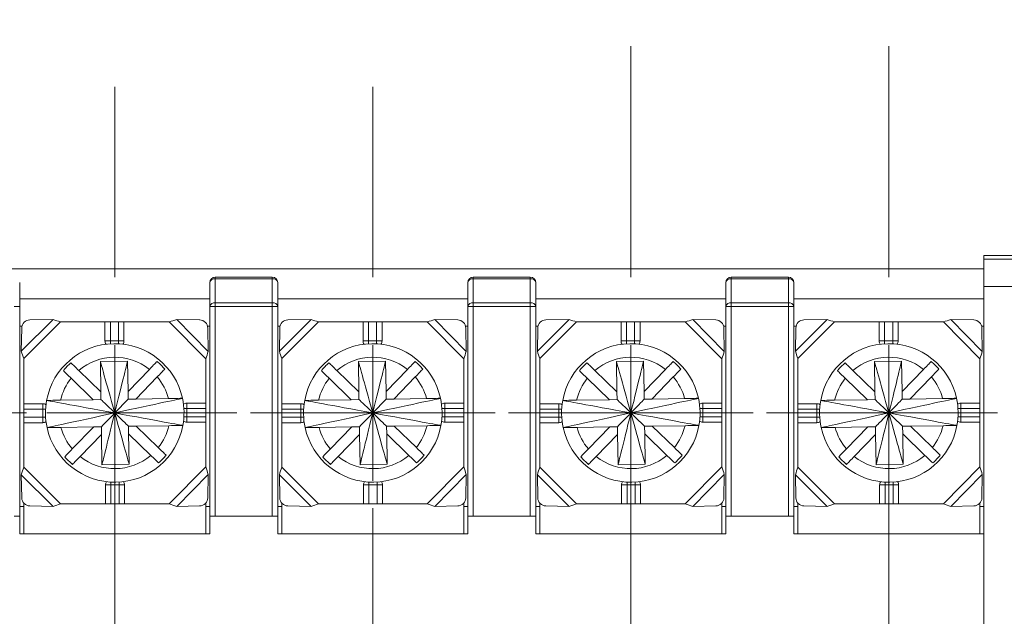
# Model space of a CAD drawing. Units: millimetres. Extents: x 2382 to 4250, y 1263 to 4393.
# Drawn here: x 3199 to 3235, y 4328 to 4350 of the extents above; entities that cross this region are included whole.
import ezdxf

# ---------------------------------------------------------------- set-up
doc = ezdxf.new("R2010")
doc.units = ezdxf.units.MM
doc.styles.get("Standard").update_dxf_attribs({"font": 'arial.ttf'})
doc.dimstyles.new('ISO-25', dxfattribs={"dimtxt": 2.5, "dimasz": 2.5, "dimexe": 1.25, "dimexo": 0.625, "dimtad": 1, "dimtoh": 1, "dimdec": 1, "dimdsep": 46, "dimtxsty": 'Standard', "dimcen": 2.5, "dimclrd": 1, "dimclre": 1, "dimadec": 0, "dimazin": 0, "dimtfac": 1, "dimtdec": 1, "dimtmove": 0, "dimatfit": 3, "dimfxl": 0, "dimarcsym": 0})

# ---------------------------------------------------------------- blocks, each defined once
blk = doc.blocks.new('SW_CENTERMARKSYMBOL_14')
at = {"color": 0, "linetype": 'Continuous', "lineweight": 0}
for p, q in [((0, 5), (0, 13.5)), ((0, 0), (0, 2.5)), ((-5, 0), (-13.5, 0)), ((0, 0), (-2.5, 0)), ((0, 0), (0, -2.5)), ((0, 0), (2.5, 0)), ((5, 0), (13.5, 0)), ((0, -5), (0, -13.5))]:
    blk.add_line(p, q, dxfattribs=at)
blk = doc.blocks.new('SW_CENTERMARKSYMBOL_19')
at = {"color": 0, "linetype": 'Continuous', "lineweight": 0}
for p, q in [((0, 5), (0, 13.5)), ((0, 0), (0, 2.5)), ((-5, 0), (-13.5, 0)), ((0, 0), (-2.5, 0)), ((0, 0), (0, -2.5)), ((0, 0), (2.5, 0)), ((5, 0), (13.5, 0)), ((0, -5), (0, -13.5))]:
    blk.add_line(p, q, dxfattribs=at)
blk = doc.blocks.new('SW_CENTERMARKSYMBOL_20')
at = {"color": 0, "linetype": 'Continuous', "lineweight": 0}
for p, q in [((0, 5), (0, 13.5)), ((0, 0), (0, 2.5)), ((-5, 0), (-13.5, 0)), ((0, 0), (-2.5, 0)), ((0, 0), (0, -2.5)), ((0, 0), (2.5, 0)), ((5, 0), (13.5, 0)), ((0, -5), (0, -13.5))]:
    blk.add_line(p, q, dxfattribs=at)
blk = doc.blocks.new('SW_CENTERMARKSYMBOL_21')
at = {"color": 0, "linetype": 'Continuous', "lineweight": 0}
for p, q in [((0, 5), (0, 8.5)), ((0, 0), (0, 2.5)), ((-5, 0), (-8.5, 0)), ((0, 0), (-2.5, 0)), ((0, 0), (0, -2.5)), ((0, 0), (2.5, 0)), ((5, 0), (8.5, 0)), ((0, -5), (0, -8.5))]:
    blk.add_line(p, q, dxfattribs=at)
blk = doc.blocks.new('SW_CENTERMARKSYMBOL_22')
at = {"color": 0, "linetype": 'Continuous', "lineweight": 0}
for p, q in [((0, 5), (0, 6.25)), ((0, 0), (0, 2.5)), ((-5, 0), (-6.25, 0)), ((0, 0), (-2.5, 0)), ((0, 0), (0, -2.5)), ((0, 0), (2.5, 0)), ((5, 0), (6.25, 0)), ((0, -5), (0, -6.25))]:
    blk.add_line(p, q, dxfattribs=at)
blk = doc.blocks.new('SW_CENTERMARKSYMBOL_27')
at = {"color": 0, "linetype": 'Continuous', "lineweight": 0}
for p, q in [((0, 5), (0, 13.5)), ((0, 0), (0, 2.5)), ((-5, 0), (-13.5, 0)), ((0, 0), (-2.5, 0)), ((0, 0), (0, -2.5)), ((0, 0), (2.5, 0)), ((5, 0), (13.5, 0)), ((0, -5), (0, -13.5))]:
    blk.add_line(p, q, dxfattribs=at)
blk = doc.blocks.new('SW_CENTERMARKSYMBOL_30')
at = {"color": 0, "linetype": 'Continuous', "lineweight": 0}
for p, q in [((0, 5), (0, 13.5)), ((0, 0), (0, 2.5)), ((-5, 0), (-13.5, 0)), ((0, 0), (-2.5, 0)), ((0, 0), (0, -2.5)), ((0, 0), (2.5, 0)), ((5, 0), (13.5, 0)), ((0, -5), (0, -13.5))]:
    blk.add_line(p, q, dxfattribs=at)
blk = doc.blocks.new('SW_CENTERMARKSYMBOL_39')
at = {"color": 0, "linetype": 'Continuous', "lineweight": 0}
for p, q in [((0, 5), (0, 12)), ((0, 0), (0, 2.5)), ((-5, 0), (-12, 0)), ((0, 0), (-2.5, 0)), ((0, 0), (0, -2.5)), ((0, 0), (2.5, 0)), ((5, 0), (12, 0)), ((0, -5), (0, -12))]:
    blk.add_line(p, q, dxfattribs=at)
blk = doc.blocks.new('SW_CENTERMARKSYMBOL_40')
at = {"color": 0, "linetype": 'Continuous', "lineweight": 0}
for p, q in [((0, 5), (0, 12)), ((0, 0), (0, 2.5)), ((-5, 0), (-12, 0)), ((0, 0), (-2.5, 0)), ((0, 0), (0, -2.5)), ((0, 0), (2.5, 0)), ((5, 0), (12, 0)), ((0, -5), (0, -12))]:
    blk.add_line(p, q, dxfattribs=at)
blk = doc.blocks.new('SW_CENTERMARKSYMBOL_43')
at = {"color": 0, "linetype": 'Continuous', "lineweight": 0}
for p, q in [((0, 5), (0, 12)), ((0, 0), (0, 2.5)), ((-5, 0), (-12, 0)), ((0, 0), (-2.5, 0)), ((0, 0), (0, -2.5)), ((0, 0), (2.5, 0)), ((5, 0), (12, 0)), ((0, -5), (0, -12))]:
    blk.add_line(p, q, dxfattribs=at)
blk = doc.blocks.new('*D331')
at = {"color": 1, "lineweight": -2}
for p, q in [((3169.12, 4341.253), (3169.12, 4360.527)), ((3245.62, 4341.253), (3245.62, 4360.527)), ((3172.422, 4359.527), (3242.318, 4359.527))]:
    blk.add_line(p, q, dxfattribs=at)
at = {"color": 1}
for points in [[(3172.422, 4360.077), (3172.422, 4358.977), (3169.12, 4359.527)], [(3242.318, 4360.077), (3242.318, 4358.977), (3245.62, 4359.527)]]:
    blk.add_solid(points, dxfattribs=at)
at = {"layer": 'Defpoints', "color": 0}
for p in [(3245.62, 4359.527), (3169.12, 4340.253), (3245.62, 4340.253)]:
    blk.add_point(p, dxfattribs=at)
at = {"color": 0, "insert": (3207.37, 4362.838), "char_height": 3.5, "attachment_point": 5}
blk.add_mtext('76.5', dxfattribs=at)
blk = doc.blocks.new('*D380')
at = {"color": 1, "lineweight": -2}
for p, q in [((3237.12, 4328.253), (3237.12, 4303.626)), ((3243.12, 4328.253), (3243.12, 4303.626)), ((3233.818, 4304.626), (3230.516, 4304.626)), ((3237.12, 4304.626), (3243.12, 4304.626)), ((3246.422, 4304.626), (3262.135, 4304.626))]:
    blk.add_line(p, q, dxfattribs=at)
at = {"color": 1}
for points in [[(3233.818, 4305.176), (3233.818, 4304.076), (3237.12, 4304.626)], [(3246.422, 4305.176), (3246.422, 4304.076), (3243.12, 4304.626)]]:
    blk.add_solid(points, dxfattribs=at)
at = {"layer": 'Defpoints', "color": 0}
for p in [(3237.12, 4329.253), (3243.12, 4329.253), (3243.12, 4304.626)]:
    blk.add_point(p, dxfattribs=at)
at = {"color": 0, "insert": (3255.93, 4307.937), "char_height": 3.5, "attachment_point": 5}
blk.add_mtext('%%c6.0', dxfattribs=at)

msp = doc.modelspace()

# ---------------------------------------------------------------- linework, layer by layer
at = {"color": 7, "linetype": 'Continuous', "lineweight": 15}
for p, q in [((3244.62, 4341.253), (3234.62, 4341.253)), ((3234.62, 4341.253), (3234.62, 4341.113)), ((3234.62, 4341.113), (3244.48, 4341.113)), ((3234.62, 4340.113), (3234.62, 4341.113)), ((3180.12, 4340.753), (3234.62, 4340.753)), ((3199.12, 4340.253), (3199.12, 4339.37)), ((3206.12, 4339.37), (3206.12, 4340.253)), ((3206.32, 4340.394), (3206.32, 4340.453)), ((3206.32, 4340.453), (3208.42, 4340.453)), ((3206.32, 4340.394), (3206.32, 4339.512)), ((3208.42, 4340.394), (3206.32, 4340.394)), ((3208.42, 4340.453), (3208.42, 4340.394)), ((3208.42, 4339.512), (3208.42, 4340.394)), ((3208.62, 4340.253), (3208.62, 4339.37)), ((3215.62, 4339.37), (3215.62, 4340.253)), ((3215.82, 4340.394), (3215.82, 4340.453)), ((3215.82, 4340.453), (3217.92, 4340.453)), ((3215.82, 4340.394), (3215.82, 4339.512)), ((3217.92, 4340.394), (3215.82, 4340.394)), ((3217.92, 4340.453), (3217.92, 4340.394)), ((3217.92, 4339.512), (3217.92, 4340.394)), ((3218.12, 4340.253), (3218.12, 4339.37)), ((3225.12, 4339.37), (3225.12, 4340.253)), ((3225.32, 4340.394), (3225.32, 4340.453)), ((3225.32, 4340.453), (3227.42, 4340.453)), ((3225.32, 4340.394), (3225.32, 4339.512)), ((3227.42, 4340.394), (3225.32, 4340.394)), ((3227.42, 4340.453), (3227.42, 4340.394)), ((3227.42, 4339.512), (3227.42, 4340.394)), ((3227.62, 4340.253), (3227.62, 4339.37)), ((3244.48, 4340.113), (3234.62, 4340.113)), ((3234.62, 4318.393), (3234.62, 4340.113)), ((3199.12, 4339.653), (3206.12, 4339.653)), ((3206.32, 4339.37), (3206.32, 4339.512)), ((3206.32, 4339.512), (3208.42, 4339.512)), ((3208.42, 4339.512), (3208.42, 4339.37)), ((3208.62, 4339.653), (3215.62, 4339.653)), ((3215.82, 4339.37), (3215.82, 4339.512)), ((3215.82, 4339.512), (3217.92, 4339.512)), ((3217.92, 4339.512), (3217.92, 4339.37)), ((3218.12, 4339.653), (3225.12, 4339.653)), ((3225.32, 4339.37), (3225.32, 4339.512)), ((3225.32, 4339.512), (3227.42, 4339.512)), ((3227.42, 4339.512), (3227.42, 4339.37)), ((3227.62, 4339.653), (3234.62, 4339.653)), ((3199.12, 4339.37), (3198.92, 4339.37)), ((3199.12, 4339.37), (3199.12, 4331.653)), ((3206.32, 4339.37), (3206.12, 4339.37)), ((3206.12, 4331.653), (3206.12, 4339.37)), ((3208.42, 4339.37), (3206.32, 4339.37)), ((3206.32, 4339.37), (3206.32, 4331.653)), ((3208.42, 4331.653), (3208.42, 4339.37)), ((3208.62, 4339.37), (3208.42, 4339.37)), ((3208.62, 4339.37), (3208.62, 4331.653)), ((3215.82, 4339.37), (3215.62, 4339.37)), ((3215.62, 4331.653), (3215.62, 4339.37)), ((3217.92, 4339.37), (3215.82, 4339.37)), ((3215.82, 4339.37), (3215.82, 4331.653)), ((3217.92, 4331.653), (3217.92, 4339.37)), ((3218.12, 4339.37), (3217.92, 4339.37)), ((3218.12, 4339.37), (3218.12, 4331.653)), ((3225.32, 4339.37), (3225.12, 4339.37)), ((3225.12, 4331.653), (3225.12, 4339.37)), ((3225.32, 4339.37), (3225.32, 4331.653)), ((3227.42, 4339.37), (3225.32, 4339.37)), ((3227.62, 4339.37), (3227.42, 4339.37)), ((3227.42, 4331.653), (3227.42, 4339.37)), ((3227.62, 4339.37), (3227.62, 4331.653)), ((3200.347, 4338.893), (3199.18, 4337.726)), ((3200.622, 4338.803), (3199.27, 4337.451)), ((3199.494, 4338.879), (3200.347, 4338.893)), ((3200.622, 4338.803), (3202.26, 4338.803)), ((3202.26, 4338.803), (3202.26, 4338.103)), ((3202.46, 4338.803), (3202.26, 4338.803)), ((3202.46, 4338.103), (3202.46, 4338.803)), ((3202.46, 4338.803), (3202.76, 4338.803)), ((3202.76, 4338.803), (3202.76, 4338.103)), ((3202.96, 4338.803), (3202.76, 4338.803)), ((3202.96, 4338.803), (3202.96, 4338.103)), ((3202.96, 4338.803), (3204.626, 4338.803)), ((3204.626, 4338.803), (3205.97, 4337.443)), ((3204.901, 4338.893), (3206.061, 4337.719)), ((3204.901, 4338.893), (3205.746, 4338.878)), ((3209.847, 4338.893), (3208.68, 4337.726)), ((3210.122, 4338.803), (3208.77, 4337.451)), ((3208.994, 4338.879), (3209.847, 4338.893)), ((3210.122, 4338.803), (3211.76, 4338.803)), ((3211.76, 4338.803), (3211.76, 4338.103)), ((3211.96, 4338.803), (3211.76, 4338.803)), ((3211.96, 4338.103), (3211.96, 4338.803)), ((3211.96, 4338.803), (3212.26, 4338.803)), ((3212.26, 4338.803), (3212.26, 4338.103)), ((3212.46, 4338.803), (3212.26, 4338.803)), ((3212.46, 4338.803), (3212.46, 4338.103)), ((3212.46, 4338.803), (3214.126, 4338.803)), ((3214.126, 4338.803), (3215.47, 4337.443)), ((3214.401, 4338.893), (3215.561, 4337.719)), ((3214.401, 4338.893), (3215.246, 4338.878)), ((3219.347, 4338.893), (3218.18, 4337.726)), ((3219.622, 4338.803), (3218.27, 4337.451)), ((3218.494, 4338.879), (3219.347, 4338.893)), ((3219.622, 4338.803), (3221.26, 4338.803)), ((3221.26, 4338.803), (3221.26, 4338.103)), ((3221.46, 4338.803), (3221.26, 4338.803)), ((3221.46, 4338.103), (3221.46, 4338.803)), ((3221.46, 4338.803), (3221.76, 4338.803)), ((3221.76, 4338.803), (3221.76, 4338.103)), ((3221.96, 4338.803), (3221.76, 4338.803)), ((3221.96, 4338.803), (3221.96, 4338.103)), ((3221.96, 4338.803), (3223.626, 4338.803)), ((3223.626, 4338.803), (3224.97, 4337.443)), ((3223.901, 4338.893), (3225.061, 4337.719)), ((3223.901, 4338.893), (3224.746, 4338.878)), ((3228.847, 4338.893), (3227.68, 4337.726)), ((3229.122, 4338.803), (3227.77, 4337.451)), ((3227.994, 4338.879), (3228.847, 4338.893)), ((3229.122, 4338.803), (3230.76, 4338.803)), ((3230.76, 4338.803), (3230.76, 4338.103)), ((3230.96, 4338.803), (3230.76, 4338.803)), ((3230.96, 4338.103), (3230.96, 4338.803)), ((3230.96, 4338.803), (3231.26, 4338.803)), ((3231.26, 4338.803), (3231.26, 4338.103)), ((3231.46, 4338.803), (3231.26, 4338.803)), ((3231.46, 4338.803), (3231.46, 4338.103)), ((3231.46, 4338.803), (3233.126, 4338.803)), ((3233.126, 4338.803), (3234.47, 4337.443)), ((3233.401, 4338.893), (3234.561, 4337.719)), ((3233.401, 4338.893), (3234.246, 4338.878)), ((3199.12, 4338.653), (3199.205, 4338.653)), ((3199.18, 4337.726), (3199.194, 4338.579)), ((3206.035, 4338.653), (3206.12, 4338.653)), ((3206.046, 4338.578), (3206.061, 4337.719)), ((3208.62, 4338.653), (3208.705, 4338.653)), ((3208.68, 4337.726), (3208.694, 4338.579)), ((3215.535, 4338.653), (3215.62, 4338.653)), ((3215.546, 4338.578), (3215.561, 4337.719)), ((3218.12, 4338.653), (3218.205, 4338.653)), ((3218.18, 4337.726), (3218.194, 4338.579)), ((3225.035, 4338.653), (3225.12, 4338.653)), ((3225.046, 4338.578), (3225.061, 4337.719)), ((3227.62, 4338.653), (3227.705, 4338.653)), ((3227.68, 4337.726), (3227.694, 4338.579)), ((3234.535, 4338.653), (3234.62, 4338.653)), ((3234.546, 4338.578), (3234.561, 4337.719)), ((3202.26, 4338.103), (3202.46, 4338.103)), ((3202.76, 4338.103), (3202.46, 4338.103)), ((3202.96, 4338.103), (3202.76, 4338.103)), ((3211.76, 4338.103), (3211.96, 4338.103)), ((3212.26, 4338.103), (3211.96, 4338.103)), ((3212.46, 4338.103), (3212.26, 4338.103)), ((3221.26, 4338.103), (3221.46, 4338.103)), ((3221.76, 4338.103), (3221.46, 4338.103)), ((3221.96, 4338.103), (3221.76, 4338.103)), ((3230.76, 4338.103), (3230.96, 4338.103)), ((3231.26, 4338.103), (3230.96, 4338.103)), ((3231.46, 4338.103), (3231.26, 4338.103)), ((3199.27, 4335.793), (3199.27, 4337.451)), ((3203.09, 4337.361), (3202.09, 4337.345)), ((3202.09, 4337.345), (3202.108, 4336.228)), ((3203.108, 4336.244), (3203.09, 4337.361)), ((3205.97, 4337.443), (3205.97, 4335.813)), ((3208.77, 4335.793), (3208.77, 4337.451)), ((3212.59, 4337.361), (3211.59, 4337.345)), ((3211.59, 4337.345), (3211.608, 4336.228)), ((3212.608, 4336.244), (3212.59, 4337.361)), ((3215.47, 4337.443), (3215.47, 4335.813)), ((3218.27, 4335.793), (3218.27, 4337.451)), ((3222.09, 4337.361), (3221.09, 4337.345)), ((3221.09, 4337.345), (3221.108, 4336.228)), ((3222.108, 4336.244), (3222.09, 4337.361)), ((3224.97, 4337.443), (3224.97, 4335.813)), ((3227.77, 4335.793), (3227.77, 4337.451)), ((3231.59, 4337.361), (3230.59, 4337.345)), ((3230.59, 4337.345), (3230.608, 4336.228)), ((3231.608, 4336.244), (3231.59, 4337.361)), ((3234.47, 4337.443), (3234.47, 4335.813)), ((3202.108, 4336.228), (3201.294, 4337.016)), ((3203.896, 4337.057), (3203.108, 4336.244)), ((3211.608, 4336.228), (3210.794, 4337.016)), ((3213.396, 4337.057), (3212.608, 4336.244)), ((3221.108, 4336.228), (3220.294, 4337.016)), ((3222.896, 4337.057), (3222.108, 4336.244)), ((3230.608, 4336.228), (3229.794, 4337.016)), ((3232.396, 4337.057), (3231.608, 4336.244)), ((3201.016, 4336.729), (3201.829, 4335.941)), ((3203.395, 4335.965), (3204.184, 4336.779)), ((3210.516, 4336.729), (3211.329, 4335.941)), ((3212.895, 4335.965), (3213.684, 4336.779)), ((3220.016, 4336.729), (3220.829, 4335.941)), ((3222.395, 4335.965), (3223.184, 4336.779)), ((3229.516, 4336.729), (3230.329, 4335.941)), ((3231.895, 4335.965), (3232.684, 4336.779)), ((3202.112, 4335.945), (3202.108, 4336.228)), ((3203.108, 4336.244), (3203.112, 4335.961)), ((3211.612, 4335.945), (3211.608, 4336.228)), ((3212.608, 4336.244), (3212.612, 4335.961)), ((3221.112, 4335.945), (3221.108, 4336.228)), ((3222.108, 4336.244), (3222.112, 4335.961)), ((3230.612, 4335.945), (3230.608, 4336.228)), ((3231.608, 4336.244), (3231.612, 4335.961)), ((3201.829, 4335.941), (3200.624, 4335.922)), ((3201.829, 4335.941), (3202.112, 4335.945)), ((3203.112, 4335.961), (3203.395, 4335.965)), ((3203.395, 4335.965), (3204.6, 4335.984)), ((3211.329, 4335.941), (3210.124, 4335.922)), ((3211.329, 4335.941), (3211.612, 4335.945)), ((3212.612, 4335.961), (3212.895, 4335.965)), ((3212.895, 4335.965), (3214.1, 4335.984)), ((3220.829, 4335.941), (3219.624, 4335.922)), ((3220.829, 4335.941), (3221.112, 4335.945)), ((3222.112, 4335.961), (3222.395, 4335.965)), ((3222.395, 4335.965), (3223.6, 4335.984)), ((3230.329, 4335.941), (3229.124, 4335.922)), ((3230.329, 4335.941), (3230.612, 4335.945)), ((3231.612, 4335.961), (3231.895, 4335.965)), ((3231.895, 4335.965), (3233.1, 4335.984)), ((3199.27, 4335.793), (3199.97, 4335.793)), ((3199.27, 4335.793), (3199.27, 4335.593)), ((3199.27, 4335.593), (3199.97, 4335.593)), ((3199.27, 4335.293), (3199.27, 4335.593)), ((3199.97, 4335.793), (3199.97, 4335.593)), ((3199.97, 4335.593), (3199.97, 4335.293)), ((3205.97, 4335.813), (3205.27, 4335.813)), ((3205.27, 4335.813), (3205.27, 4335.613)), ((3205.27, 4335.313), (3205.27, 4335.613)), ((3205.27, 4335.613), (3205.97, 4335.613)), ((3205.97, 4335.613), (3205.97, 4335.813)), ((3205.97, 4335.613), (3205.97, 4335.313)), ((3208.77, 4335.793), (3209.47, 4335.793)), ((3208.77, 4335.793), (3208.77, 4335.593)), ((3208.77, 4335.593), (3209.47, 4335.593)), ((3208.77, 4335.293), (3208.77, 4335.593)), ((3209.47, 4335.793), (3209.47, 4335.593)), ((3209.47, 4335.593), (3209.47, 4335.293)), ((3215.47, 4335.813), (3214.77, 4335.813)), ((3214.77, 4335.813), (3214.77, 4335.613)), ((3214.77, 4335.613), (3215.47, 4335.613)), ((3214.77, 4335.313), (3214.77, 4335.613)), ((3215.47, 4335.613), (3215.47, 4335.813)), ((3215.47, 4335.613), (3215.47, 4335.313)), ((3218.27, 4335.793), (3218.97, 4335.793)), ((3218.27, 4335.793), (3218.27, 4335.593)), ((3218.27, 4335.593), (3218.97, 4335.593)), ((3218.27, 4335.293), (3218.27, 4335.593)), ((3218.97, 4335.793), (3218.97, 4335.593)), ((3218.97, 4335.593), (3218.97, 4335.293)), ((3224.97, 4335.813), (3224.27, 4335.813)), ((3224.27, 4335.813), (3224.27, 4335.613)), ((3224.27, 4335.613), (3224.97, 4335.613)), ((3224.27, 4335.313), (3224.27, 4335.613)), ((3224.97, 4335.613), (3224.97, 4335.813)), ((3224.97, 4335.613), (3224.97, 4335.313)), ((3227.77, 4335.793), (3228.47, 4335.793)), ((3227.77, 4335.793), (3227.77, 4335.593)), ((3227.77, 4335.593), (3228.47, 4335.593)), ((3227.77, 4335.293), (3227.77, 4335.593)), ((3228.47, 4335.793), (3228.47, 4335.593)), ((3228.47, 4335.593), (3228.47, 4335.293)), ((3234.47, 4335.813), (3233.77, 4335.813)), ((3233.77, 4335.813), (3233.77, 4335.613)), ((3233.77, 4335.613), (3234.47, 4335.613)), ((3233.77, 4335.313), (3233.77, 4335.613)), ((3234.47, 4335.613), (3234.47, 4335.813)), ((3234.47, 4335.613), (3234.47, 4335.313)), ((3199.97, 4335.293), (3199.27, 4335.293)), ((3199.27, 4335.293), (3199.27, 4335.093)), ((3199.97, 4335.093), (3199.97, 4335.293)), ((3205.27, 4335.113), (3205.27, 4335.313)), ((3205.97, 4335.313), (3205.27, 4335.313)), ((3205.97, 4335.113), (3205.97, 4335.313)), ((3209.47, 4335.293), (3208.77, 4335.293)), ((3208.77, 4335.293), (3208.77, 4335.093)), ((3209.47, 4335.093), (3209.47, 4335.293)), ((3214.77, 4335.113), (3214.77, 4335.313)), ((3215.47, 4335.313), (3214.77, 4335.313)), ((3215.47, 4335.113), (3215.47, 4335.313)), ((3218.97, 4335.293), (3218.27, 4335.293)), ((3218.27, 4335.293), (3218.27, 4335.093)), ((3218.97, 4335.093), (3218.97, 4335.293)), ((3224.27, 4335.113), (3224.27, 4335.313)), ((3224.97, 4335.313), (3224.27, 4335.313)), ((3224.97, 4335.113), (3224.97, 4335.313)), ((3228.47, 4335.293), (3227.77, 4335.293)), ((3227.77, 4335.293), (3227.77, 4335.093)), ((3228.47, 4335.093), (3228.47, 4335.293)), ((3233.77, 4335.113), (3233.77, 4335.313)), ((3234.47, 4335.313), (3233.77, 4335.313)), ((3234.47, 4335.113), (3234.47, 4335.313)), ((3199.27, 4335.093), (3199.97, 4335.093)), ((3199.27, 4333.455), (3199.27, 4335.093)), ((3201.845, 4334.941), (3200.64, 4334.922)), ((3201.845, 4334.941), (3201.057, 4334.127)), ((3202.128, 4334.945), (3201.845, 4334.941)), ((3202.132, 4334.662), (3202.128, 4334.945)), ((3203.411, 4334.965), (3203.128, 4334.961)), ((3203.128, 4334.961), (3203.132, 4334.678)), ((3203.411, 4334.965), (3204.616, 4334.984)), ((3204.224, 4334.177), (3203.411, 4334.965)), ((3205.97, 4335.113), (3205.27, 4335.113)), ((3205.97, 4335.113), (3205.97, 4333.463)), ((3208.77, 4333.455), (3208.77, 4335.093)), ((3208.77, 4335.093), (3209.47, 4335.093)), ((3211.345, 4334.941), (3210.14, 4334.922)), ((3211.345, 4334.941), (3210.557, 4334.127)), ((3211.628, 4334.945), (3211.345, 4334.941)), ((3211.632, 4334.662), (3211.628, 4334.945)), ((3212.911, 4334.965), (3212.628, 4334.961)), ((3212.628, 4334.961), (3212.632, 4334.678)), ((3212.911, 4334.965), (3214.116, 4334.984)), ((3213.724, 4334.177), (3212.911, 4334.965)), ((3215.47, 4335.113), (3214.77, 4335.113)), ((3215.47, 4335.113), (3215.47, 4333.463)), ((3218.27, 4333.455), (3218.27, 4335.093)), ((3218.27, 4335.093), (3218.97, 4335.093)), ((3220.845, 4334.941), (3219.64, 4334.922)), ((3220.845, 4334.941), (3220.057, 4334.127)), ((3221.128, 4334.945), (3220.845, 4334.941)), ((3221.132, 4334.662), (3221.128, 4334.945)), ((3222.411, 4334.965), (3222.128, 4334.961)), ((3222.128, 4334.961), (3222.132, 4334.678)), ((3222.411, 4334.965), (3223.616, 4334.984)), ((3223.224, 4334.177), (3222.411, 4334.965)), ((3224.97, 4335.113), (3224.27, 4335.113)), ((3224.97, 4335.113), (3224.97, 4333.463)), ((3227.77, 4335.093), (3228.47, 4335.093)), ((3227.77, 4333.455), (3227.77, 4335.093)), ((3230.345, 4334.941), (3229.14, 4334.922)), ((3230.345, 4334.941), (3229.557, 4334.127)), ((3230.628, 4334.945), (3230.345, 4334.941)), ((3230.632, 4334.662), (3230.628, 4334.945)), ((3231.911, 4334.965), (3231.628, 4334.961)), ((3231.628, 4334.961), (3231.632, 4334.678)), ((3231.911, 4334.965), (3233.116, 4334.984)), ((3232.724, 4334.177), (3231.911, 4334.965)), ((3234.47, 4335.113), (3233.77, 4335.113)), ((3234.47, 4335.113), (3234.47, 4333.463)), ((3201.344, 4333.849), (3202.132, 4334.662)), ((3202.132, 4334.662), (3202.15, 4333.545)), ((3203.15, 4333.561), (3203.132, 4334.678)), ((3203.132, 4334.678), (3203.946, 4333.889)), ((3210.844, 4333.849), (3211.632, 4334.662)), ((3211.632, 4334.662), (3211.65, 4333.545)), ((3212.65, 4333.561), (3212.632, 4334.678)), ((3212.632, 4334.678), (3213.446, 4333.889)), ((3220.344, 4333.849), (3221.132, 4334.662)), ((3221.132, 4334.662), (3221.15, 4333.545)), ((3222.15, 4333.561), (3222.132, 4334.678)), ((3222.132, 4334.678), (3222.946, 4333.889)), ((3229.844, 4333.849), (3230.632, 4334.662)), ((3230.632, 4334.662), (3230.65, 4333.545)), ((3231.65, 4333.561), (3231.632, 4334.678)), ((3231.632, 4334.678), (3232.446, 4333.889)), ((3200.622, 4332.103), (3199.27, 4333.455)), ((3202.15, 4333.545), (3203.15, 4333.561)), ((3204.626, 4332.103), (3205.97, 4333.463)), ((3210.122, 4332.103), (3208.77, 4333.455)), ((3211.65, 4333.545), (3212.65, 4333.561)), ((3214.126, 4332.103), (3215.47, 4333.463)), ((3219.622, 4332.103), (3218.27, 4333.455)), ((3221.15, 4333.545), (3222.15, 4333.561)), ((3223.626, 4332.103), (3224.97, 4333.463)), ((3229.122, 4332.103), (3227.77, 4333.455)), ((3230.65, 4333.545), (3231.65, 4333.561)), ((3233.126, 4332.103), (3234.47, 4333.463)), ((3200.347, 4332.012), (3199.18, 4333.18)), ((3199.194, 4332.327), (3199.18, 4333.18)), ((3204.901, 4332.013), (3206.061, 4333.187)), ((3206.061, 4333.187), (3206.046, 4332.328)), ((3209.847, 4332.012), (3208.68, 4333.18)), ((3208.694, 4332.327), (3208.68, 4333.18)), ((3214.401, 4332.013), (3215.561, 4333.187)), ((3215.561, 4333.187), (3215.546, 4332.328)), ((3219.347, 4332.012), (3218.18, 4333.18)), ((3218.194, 4332.327), (3218.18, 4333.18)), ((3223.901, 4332.013), (3225.061, 4333.187)), ((3225.061, 4333.187), (3225.046, 4332.328)), ((3228.847, 4332.012), (3227.68, 4333.18)), ((3227.694, 4332.327), (3227.68, 4333.18)), ((3233.401, 4332.013), (3234.561, 4333.187)), ((3234.561, 4333.187), (3234.546, 4332.328)), ((3202.28, 4332.103), (3202.28, 4332.803)), ((3202.28, 4332.803), (3202.48, 4332.803)), ((3202.48, 4332.103), (3202.48, 4332.803)), ((3202.48, 4332.803), (3202.78, 4332.803)), ((3202.78, 4332.803), (3202.78, 4332.103)), ((3202.98, 4332.803), (3202.78, 4332.803)), ((3202.98, 4332.103), (3202.98, 4332.803)), ((3211.78, 4332.103), (3211.78, 4332.803)), ((3211.78, 4332.803), (3211.98, 4332.803)), ((3211.98, 4332.103), (3211.98, 4332.803)), ((3211.98, 4332.803), (3212.28, 4332.803)), ((3212.48, 4332.803), (3212.28, 4332.803)), ((3212.28, 4332.803), (3212.28, 4332.103)), ((3212.48, 4332.103), (3212.48, 4332.803)), ((3221.28, 4332.103), (3221.28, 4332.803)), ((3221.28, 4332.803), (3221.48, 4332.803)), ((3221.48, 4332.103), (3221.48, 4332.803)), ((3221.48, 4332.803), (3221.78, 4332.803)), ((3221.78, 4332.803), (3221.78, 4332.103)), ((3221.98, 4332.803), (3221.78, 4332.803)), ((3221.98, 4332.103), (3221.98, 4332.803)), ((3230.78, 4332.103), (3230.78, 4332.803)), ((3230.78, 4332.803), (3230.98, 4332.803)), ((3230.98, 4332.103), (3230.98, 4332.803)), ((3230.98, 4332.803), (3231.28, 4332.803)), ((3231.48, 4332.803), (3231.28, 4332.803)), ((3231.28, 4332.803), (3231.28, 4332.103)), ((3231.48, 4332.103), (3231.48, 4332.803)), ((3199.12, 4332.003), (3199.27, 4332.003)), ((3199.27, 4332.133), (3199.27, 4331.003)), ((3200.347, 4332.012), (3199.494, 4332.027)), ((3202.28, 4332.103), (3200.622, 4332.103)), ((3202.28, 4332.103), (3202.48, 4332.103)), ((3202.78, 4332.103), (3202.48, 4332.103)), ((3202.78, 4332.103), (3202.98, 4332.103)), ((3204.626, 4332.103), (3202.98, 4332.103)), ((3205.746, 4332.028), (3204.901, 4332.013)), ((3205.97, 4331.003), (3205.97, 4332.132)), ((3205.97, 4332.003), (3206.12, 4332.003)), ((3208.62, 4332.003), (3208.77, 4332.003)), ((3208.77, 4332.133), (3208.77, 4331.003)), ((3209.847, 4332.012), (3208.994, 4332.027)), ((3211.78, 4332.103), (3210.122, 4332.103)), ((3211.78, 4332.103), (3211.98, 4332.103)), ((3212.28, 4332.103), (3211.98, 4332.103)), ((3212.28, 4332.103), (3212.48, 4332.103)), ((3214.126, 4332.103), (3212.48, 4332.103)), ((3215.246, 4332.028), (3214.401, 4332.013)), ((3215.47, 4331.003), (3215.47, 4332.132)), ((3215.47, 4332.003), (3215.62, 4332.003)), ((3218.12, 4332.003), (3218.27, 4332.003)), ((3218.27, 4332.133), (3218.27, 4331.003)), ((3219.347, 4332.012), (3218.494, 4332.027)), ((3221.28, 4332.103), (3219.622, 4332.103)), ((3221.28, 4332.103), (3221.48, 4332.103)), ((3221.78, 4332.103), (3221.48, 4332.103)), ((3221.78, 4332.103), (3221.98, 4332.103)), ((3223.626, 4332.103), (3221.98, 4332.103)), ((3224.746, 4332.028), (3223.901, 4332.013)), ((3224.97, 4331.003), (3224.97, 4332.132)), ((3224.97, 4332.003), (3225.12, 4332.003)), ((3227.62, 4332.003), (3227.77, 4332.003)), ((3227.77, 4332.133), (3227.77, 4331.003)), ((3228.847, 4332.012), (3227.994, 4332.027)), ((3230.78, 4332.103), (3229.122, 4332.103)), ((3230.78, 4332.103), (3230.98, 4332.103)), ((3231.28, 4332.103), (3230.98, 4332.103)), ((3231.28, 4332.103), (3231.48, 4332.103)), ((3233.126, 4332.103), (3231.48, 4332.103)), ((3234.246, 4332.028), (3233.401, 4332.013)), ((3234.47, 4331.003), (3234.47, 4332.132)), ((3234.47, 4332.003), (3234.62, 4332.003)), ((3199.12, 4331.653), (3198.92, 4331.653)), ((3199.12, 4331.653), (3199.12, 4331.003)), ((3206.32, 4331.653), (3206.12, 4331.653)), ((3206.12, 4331.003), (3206.12, 4331.653)), ((3206.32, 4331.653), (3208.42, 4331.653)), ((3208.62, 4331.653), (3208.42, 4331.653)), ((3208.62, 4331.653), (3208.62, 4331.003)), ((3215.82, 4331.653), (3215.62, 4331.653)), ((3215.62, 4331.003), (3215.62, 4331.653)), ((3215.82, 4331.653), (3217.92, 4331.653)), ((3218.12, 4331.653), (3217.92, 4331.653)), ((3218.12, 4331.653), (3218.12, 4331.003)), ((3225.32, 4331.653), (3225.12, 4331.653)), ((3225.12, 4331.003), (3225.12, 4331.653)), ((3225.32, 4331.653), (3227.42, 4331.653)), ((3227.62, 4331.653), (3227.42, 4331.653)), ((3227.62, 4331.653), (3227.62, 4331.003)), ((3206.12, 4331.003), (3199.12, 4331.003)), ((3215.62, 4331.003), (3208.62, 4331.003)), ((3225.12, 4331.003), (3218.12, 4331.003)), ((3234.62, 4331.003), (3227.62, 4331.003))]:
    msp.add_line(p, q, dxfattribs=at)
at = {"color": 8, "linetype": 'Continuous', "lineweight": 15}
for p, q in [((3202.46, 4337.998), (3202.46, 4338.103)), ((3202.76, 4337.999), (3202.76, 4338.103)), ((3211.96, 4337.998), (3211.96, 4338.103)), ((3212.26, 4337.999), (3212.26, 4338.103)), ((3221.46, 4337.998), (3221.46, 4338.103)), ((3221.76, 4337.999), (3221.76, 4338.103)), ((3230.96, 4337.998), (3230.96, 4338.103)), ((3231.26, 4337.999), (3231.26, 4338.103)), ((3200.074, 4335.593), (3199.97, 4335.593)), ((3205.165, 4335.613), (3205.27, 4335.613)), ((3209.574, 4335.593), (3209.47, 4335.593)), ((3214.665, 4335.613), (3214.77, 4335.613)), ((3219.074, 4335.593), (3218.97, 4335.593)), ((3224.165, 4335.613), (3224.27, 4335.613)), ((3228.574, 4335.593), (3228.47, 4335.593)), ((3233.665, 4335.613), (3233.77, 4335.613)), ((3200.075, 4335.293), (3199.97, 4335.293)), ((3205.166, 4335.313), (3205.27, 4335.313)), ((3209.575, 4335.293), (3209.47, 4335.293)), ((3214.666, 4335.313), (3214.77, 4335.313)), ((3219.075, 4335.293), (3218.97, 4335.293)), ((3224.166, 4335.313), (3224.27, 4335.313)), ((3228.575, 4335.293), (3228.47, 4335.293)), ((3233.666, 4335.313), (3233.77, 4335.313)), ((3202.48, 4332.907), (3202.48, 4332.803)), ((3202.78, 4332.908), (3202.78, 4332.803)), ((3211.98, 4332.907), (3211.98, 4332.803)), ((3212.28, 4332.908), (3212.28, 4332.803)), ((3221.48, 4332.907), (3221.48, 4332.803)), ((3221.78, 4332.908), (3221.78, 4332.803)), ((3230.98, 4332.907), (3230.98, 4332.803)), ((3231.28, 4332.908), (3231.28, 4332.803))]:
    msp.add_line(p, q, dxfattribs=at)
at = {"color": 7, "linetype": 'Continuous', "lineweight": 15}
for centre, radius, start, end in [((3206.32, 4340.253), 0.2, 90, 180), ((3206.295, 4340.218), 0.179, 81.9494, 168.5787), ((3208.42, 4340.253), 0.2, 0, 90), ((3208.445, 4340.218), 0.179, 11.4213, 98.0506), ((3215.82, 4340.253), 0.2, 90, 180), ((3215.795, 4340.218), 0.179, 81.9493, 168.5789), ((3217.92, 4340.253), 0.2, 0, 90), ((3217.945, 4340.218), 0.179, 11.422, 98.0499), ((3225.32, 4340.253), 0.2, 90, 180), ((3225.295, 4340.218), 0.179, 81.9487, 168.5795), ((3227.42, 4340.253), 0.2, 0, 90), ((3227.445, 4340.218), 0.179, 11.4205, 98.0513), ((3206.295, 4339.335), 0.179, 81.9517, 168.5792), ((3208.445, 4339.335), 0.179, 11.4208, 98.0483), ((3215.795, 4339.335), 0.179, 81.9516, 168.5794), ((3217.945, 4339.335), 0.179, 11.4214, 98.0476), ((3225.295, 4339.335), 0.179, 81.951, 168.58), ((3227.445, 4339.335), 0.179, 11.42, 98.049), ((3199.501, 4338.572), 0.307, 91.3195, 178.6801), ((3205.739, 4338.571), 0.307, 1.3089, 88.6688), ((3209.001, 4338.572), 0.307, 91.3192, 178.6802), ((3215.239, 4338.571), 0.307, 1.3083, 88.6693), ((3218.501, 4338.572), 0.307, 91.3194, 178.6803), ((3224.739, 4338.571), 0.307, 1.3096, 88.6684), ((3228.001, 4338.572), 0.307, 91.3192, 178.6801), ((3234.239, 4338.571), 0.307, 1.3082, 88.6691), ((3202.46, 4338.103), 0.2, 180, 216.9122), ((3202.76, 4338.103), 0.2, 323.8718, 0), ((3211.96, 4338.103), 0.2, 180, 216.9122), ((3212.26, 4338.103), 0.2, 323.8718, 0), ((3221.46, 4338.103), 0.2, 180, 216.9122), ((3221.76, 4338.103), 0.2, 323.8718, 0), ((3230.96, 4338.103), 0.2, 180, 216.9122), ((3231.26, 4338.103), 0.2, 323.8718, 0), ((3202.62, 4335.453), 2.55, 12.2049, 169.5895), ((3212.12, 4335.453), 2.55, 12.2049, 169.5895), ((3221.62, 4335.453), 2.55, 12.2049, 169.5895), ((3231.12, 4335.453), 2.55, 12.2049, 169.5895), ((3202.62, 4335.453), 2.05, 51.4959, 130.2985), ((3202.62, 4335.453), 2.45, 41.2148, 50.5796), ((3212.12, 4335.453), 2.05, 51.4959, 130.2985), ((3212.12, 4335.453), 2.45, 41.2148, 50.5796), ((3221.62, 4335.453), 2.05, 51.4959, 130.2985), ((3221.62, 4335.453), 2.45, 41.2148, 50.5796), ((3231.12, 4335.453), 2.05, 51.4959, 130.2985), ((3231.12, 4335.453), 2.45, 41.2148, 50.5796), ((3202.62, 4335.453), 2.45, 131.2148, 140.5796), ((3212.12, 4335.453), 2.45, 131.2148, 140.5796), ((3221.62, 4335.453), 2.45, 131.2148, 140.5796), ((3231.12, 4335.453), 2.45, 131.2148, 140.5796), ((3202.62, 4335.453), 2.05, 141.4959, 166.7802), ((3202.62, 4335.453), 2.05, 15.0142, 40.2985), ((3212.12, 4335.453), 2.05, 141.4959, 166.7802), ((3212.12, 4335.453), 2.05, 15.0142, 40.2985), ((3221.62, 4335.453), 2.05, 141.4959, 166.7802), ((3221.62, 4335.453), 2.05, 15.0142, 40.2985), ((3231.12, 4335.453), 2.05, 141.4959, 166.7802), ((3231.12, 4335.453), 2.05, 15.0142, 40.2985), ((3202.62, 4335.453), 2.55, 169.5895, 192.2049), ((3202.62, 4335.453), 2.55, 349.5895, 12.2049), ((3212.12, 4335.453), 2.55, 169.5895, 192.2049), ((3212.12, 4335.453), 2.55, 349.5895, 12.2049), ((3221.62, 4335.453), 2.55, 169.5895, 192.2049), ((3221.62, 4335.453), 2.55, 349.5895, 12.2049), ((3231.12, 4335.453), 2.55, 169.5895, 192.2049), ((3231.12, 4335.453), 2.55, 349.5895, 12.2049), ((3199.97, 4335.593), 0.2, 53.8718, 90), ((3205.27, 4335.613), 0.2, 90, 126.9122), ((3209.47, 4335.593), 0.2, 53.8718, 90), ((3214.77, 4335.613), 0.2, 90, 126.9122), ((3218.97, 4335.593), 0.2, 53.8718, 90), ((3224.27, 4335.613), 0.2, 90, 126.9122), ((3228.47, 4335.593), 0.2, 53.8718, 90), ((3233.77, 4335.613), 0.2, 90, 126.9122), ((3205.27, 4335.313), 0.2, 233.8718, 270), ((3214.77, 4335.313), 0.2, 233.8718, 270), ((3224.27, 4335.313), 0.2, 233.8718, 270), ((3233.77, 4335.313), 0.2, 233.8718, 270), ((3199.97, 4335.293), 0.2, 270, 306.9122), ((3202.62, 4335.453), 2.55, 192.2049, 349.5895), ((3202.62, 4335.453), 2.05, 195.0142, 220.2985), ((3202.62, 4335.453), 2.05, 321.4959, 346.7802), ((3209.47, 4335.293), 0.2, 270, 306.9122), ((3212.12, 4335.453), 2.55, 192.2049, 349.5895), ((3212.12, 4335.453), 2.05, 195.0142, 220.2985), ((3212.12, 4335.453), 2.05, 321.4959, 346.7802), ((3218.97, 4335.293), 0.2, 270, 306.9122), ((3221.62, 4335.453), 2.55, 192.2049, 349.5895), ((3221.62, 4335.453), 2.05, 195.0142, 220.2985), ((3221.62, 4335.453), 2.05, 321.4959, 346.7802), ((3228.47, 4335.293), 0.2, 270, 306.9122), ((3231.12, 4335.453), 2.55, 192.2049, 349.5895), ((3231.12, 4335.453), 2.05, 195.0142, 220.2985), ((3231.12, 4335.453), 2.05, 321.4959, 346.7802), ((3202.62, 4335.453), 2.45, 221.2148, 230.5796), ((3202.62, 4335.453), 2.05, 231.4959, 310.2985), ((3202.62, 4335.453), 2.45, 311.2148, 320.5796), ((3212.12, 4335.453), 2.45, 221.2148, 230.5796), ((3212.12, 4335.453), 2.05, 231.4959, 310.2985), ((3212.12, 4335.453), 2.45, 311.2148, 320.5796), ((3221.62, 4335.453), 2.45, 221.2148, 230.5796), ((3221.62, 4335.453), 2.05, 231.4959, 310.2985), ((3221.62, 4335.453), 2.45, 311.2148, 320.5796), ((3231.12, 4335.453), 2.45, 221.2148, 230.5796), ((3231.12, 4335.453), 2.05, 231.4959, 310.2985), ((3231.12, 4335.453), 2.45, 311.2148, 320.5796), ((3202.48, 4332.803), 0.2, 143.8718, 180), ((3202.78, 4332.803), 0.2, 0, 36.9122), ((3211.98, 4332.803), 0.2, 143.8718, 180), ((3212.28, 4332.803), 0.2, 0, 36.9122), ((3221.48, 4332.803), 0.2, 143.8718, 180), ((3221.78, 4332.803), 0.2, 0, 36.9122), ((3230.98, 4332.803), 0.2, 143.8718, 180), ((3231.28, 4332.803), 0.2, 0, 36.9122), ((3199.501, 4332.334), 0.307, 181.3185, 268.6819), ((3205.739, 4332.335), 0.307, 271.3306, 358.6917), ((3209.001, 4332.334), 0.307, 181.3183, 268.6822), ((3215.239, 4332.335), 0.307, 271.3301, 358.6923), ((3218.501, 4332.334), 0.307, 181.3183, 268.682), ((3224.739, 4332.335), 0.307, 271.331, 358.691), ((3228.001, 4332.334), 0.307, 181.3185, 268.6822), ((3234.239, 4332.335), 0.307, 271.3303, 358.6924)]:
    msp.add_arc(centre, radius, start, end, dxfattribs=at)
for points in [[(3200.622, 4338.803), (3200.53, 4338.834), (3200.437, 4338.865), (3200.347, 4338.893)], [(3204.901, 4338.893), (3204.81, 4338.864), (3204.718, 4338.834), (3204.626, 4338.803)], [(3210.122, 4338.803), (3210.03, 4338.834), (3209.937, 4338.865), (3209.847, 4338.893)], [(3214.401, 4338.893), (3214.31, 4338.864), (3214.218, 4338.834), (3214.126, 4338.803)], [(3219.622, 4338.803), (3219.53, 4338.834), (3219.437, 4338.865), (3219.347, 4338.893)], [(3223.901, 4338.893), (3223.81, 4338.864), (3223.718, 4338.834), (3223.626, 4338.803)], [(3229.122, 4338.803), (3229.03, 4338.834), (3228.937, 4338.865), (3228.847, 4338.893)], [(3233.401, 4338.893), (3233.31, 4338.864), (3233.218, 4338.834), (3233.126, 4338.803)], [(3199.18, 4337.726), (3199.208, 4337.636), (3199.239, 4337.543), (3199.27, 4337.451)], [(3205.97, 4337.443), (3206.001, 4337.536), (3206.032, 4337.628), (3206.061, 4337.719)], [(3208.68, 4337.726), (3208.708, 4337.636), (3208.739, 4337.543), (3208.77, 4337.451)], [(3215.47, 4337.443), (3215.501, 4337.536), (3215.532, 4337.628), (3215.561, 4337.719)], [(3218.18, 4337.726), (3218.208, 4337.636), (3218.239, 4337.543), (3218.27, 4337.451)], [(3224.97, 4337.443), (3225.001, 4337.536), (3225.032, 4337.628), (3225.061, 4337.719)], [(3227.68, 4337.726), (3227.708, 4337.636), (3227.739, 4337.543), (3227.77, 4337.451)], [(3234.47, 4337.443), (3234.501, 4337.536), (3234.532, 4337.628), (3234.561, 4337.719)], [(3202.09, 4337.345), (3202.108, 4337.282), (3202.285, 4336.651), (3202.62, 4335.453)], [(3203.09, 4337.361), (3203.075, 4337.297), (3202.918, 4336.661), (3202.62, 4335.453)], [(3204.176, 4337.346), (3204.11, 4337.278), (3204.004, 4337.168), (3203.896, 4337.057)], [(3211.59, 4337.345), (3211.608, 4337.282), (3211.785, 4336.651), (3212.12, 4335.453)], [(3212.59, 4337.361), (3212.575, 4337.297), (3212.418, 4336.661), (3212.12, 4335.453)], [(3213.676, 4337.346), (3213.61, 4337.278), (3213.504, 4337.168), (3213.396, 4337.057)], [(3221.09, 4337.345), (3221.108, 4337.282), (3221.285, 4336.651), (3221.62, 4335.453)], [(3222.09, 4337.361), (3222.075, 4337.297), (3221.918, 4336.661), (3221.62, 4335.453)], [(3223.176, 4337.346), (3223.11, 4337.278), (3223.004, 4337.168), (3222.896, 4337.057)], [(3230.59, 4337.345), (3230.608, 4337.282), (3230.785, 4336.651), (3231.12, 4335.453)], [(3231.59, 4337.361), (3231.575, 4337.297), (3231.418, 4336.661), (3231.12, 4335.453)], [(3232.676, 4337.346), (3232.61, 4337.278), (3232.504, 4337.168), (3232.396, 4337.057)], [(3200.727, 4337.009), (3200.795, 4336.943), (3200.905, 4336.837), (3201.016, 4336.729)], [(3201.294, 4337.016), (3201.183, 4337.124), (3201.073, 4337.231), (3201.006, 4337.296)], [(3204.184, 4336.779), (3204.291, 4336.89), (3204.398, 4337), (3204.463, 4337.067)], [(3210.227, 4337.009), (3210.295, 4336.943), (3210.405, 4336.837), (3210.516, 4336.729)], [(3210.794, 4337.016), (3210.683, 4337.124), (3210.573, 4337.231), (3210.506, 4337.296)], [(3213.684, 4336.779), (3213.791, 4336.89), (3213.898, 4337), (3213.963, 4337.067)], [(3219.727, 4337.009), (3219.795, 4336.943), (3219.905, 4336.837), (3220.016, 4336.729)], [(3220.294, 4337.016), (3220.183, 4337.124), (3220.073, 4337.231), (3220.006, 4337.296)], [(3223.184, 4336.779), (3223.291, 4336.89), (3223.398, 4337), (3223.463, 4337.067)], [(3229.227, 4337.009), (3229.295, 4336.943), (3229.405, 4336.837), (3229.516, 4336.729)], [(3229.794, 4337.016), (3229.683, 4337.124), (3229.573, 4337.231), (3229.506, 4337.296)], [(3232.684, 4336.779), (3232.791, 4336.89), (3232.898, 4337), (3232.963, 4337.067)], [(3200.112, 4335.914), (3200.196, 4335.898), (3201.032, 4335.745), (3202.62, 4335.453)], [(3202.112, 4335.945), (3202.129, 4335.929), (3202.298, 4335.765), (3202.62, 4335.453)], [(3205.112, 4335.992), (3205.029, 4335.974), (3204.199, 4335.794), (3202.62, 4335.453)], [(3203.112, 4335.961), (3203.096, 4335.944), (3202.932, 4335.775), (3202.62, 4335.453)], [(3209.612, 4335.914), (3209.696, 4335.898), (3210.532, 4335.745), (3212.12, 4335.453)], [(3211.612, 4335.945), (3211.629, 4335.929), (3211.798, 4335.765), (3212.12, 4335.453)], [(3214.612, 4335.992), (3214.529, 4335.974), (3213.699, 4335.794), (3212.12, 4335.453)], [(3212.612, 4335.961), (3212.596, 4335.944), (3212.432, 4335.775), (3212.12, 4335.453)], [(3219.112, 4335.914), (3219.196, 4335.898), (3220.032, 4335.745), (3221.62, 4335.453)], [(3221.112, 4335.945), (3221.129, 4335.929), (3221.298, 4335.765), (3221.62, 4335.453)], [(3224.112, 4335.992), (3224.029, 4335.974), (3223.199, 4335.794), (3221.62, 4335.453)], [(3222.112, 4335.961), (3222.096, 4335.944), (3221.932, 4335.775), (3221.62, 4335.453)], [(3228.612, 4335.914), (3228.696, 4335.898), (3229.532, 4335.745), (3231.12, 4335.453)], [(3230.612, 4335.945), (3230.629, 4335.929), (3230.798, 4335.765), (3231.12, 4335.453)], [(3233.612, 4335.992), (3233.529, 4335.974), (3232.699, 4335.794), (3231.12, 4335.453)], [(3231.612, 4335.961), (3231.596, 4335.944), (3231.432, 4335.775), (3231.12, 4335.453)], [(3200.128, 4334.914), (3200.211, 4334.932), (3201.042, 4335.112), (3202.62, 4335.453)], [(3202.128, 4334.945), (3202.144, 4334.962), (3202.308, 4335.131), (3202.62, 4335.453)], [(3202.15, 4333.545), (3202.166, 4333.609), (3202.322, 4334.245), (3202.62, 4335.453)], [(3203.15, 4333.561), (3203.132, 4333.624), (3202.956, 4334.255), (3202.62, 4335.453)], [(3203.128, 4334.961), (3203.111, 4334.977), (3202.942, 4335.141), (3202.62, 4335.453)], [(3205.128, 4334.992), (3205.044, 4335.008), (3204.208, 4335.161), (3202.62, 4335.453)], [(3209.628, 4334.914), (3209.711, 4334.932), (3210.542, 4335.112), (3212.12, 4335.453)], [(3211.628, 4334.945), (3211.644, 4334.962), (3211.808, 4335.131), (3212.12, 4335.453)], [(3211.65, 4333.545), (3211.666, 4333.609), (3211.822, 4334.245), (3212.12, 4335.453)], [(3214.628, 4334.992), (3214.544, 4335.008), (3213.708, 4335.161), (3212.12, 4335.453)], [(3212.628, 4334.961), (3212.611, 4334.977), (3212.442, 4335.141), (3212.12, 4335.453)], [(3212.65, 4333.561), (3212.632, 4333.624), (3212.456, 4334.255), (3212.12, 4335.453)], [(3219.128, 4334.914), (3219.211, 4334.932), (3220.042, 4335.112), (3221.62, 4335.453)], [(3221.128, 4334.945), (3221.144, 4334.962), (3221.308, 4335.131), (3221.62, 4335.453)], [(3221.15, 4333.545), (3221.166, 4333.609), (3221.322, 4334.245), (3221.62, 4335.453)], [(3222.128, 4334.961), (3222.111, 4334.977), (3221.942, 4335.141), (3221.62, 4335.453)], [(3224.128, 4334.992), (3224.044, 4335.008), (3223.208, 4335.161), (3221.62, 4335.453)], [(3222.15, 4333.561), (3222.132, 4333.624), (3221.956, 4334.255), (3221.62, 4335.453)], [(3228.628, 4334.914), (3228.711, 4334.932), (3229.542, 4335.112), (3231.12, 4335.453)], [(3230.628, 4334.945), (3230.644, 4334.962), (3230.808, 4335.131), (3231.12, 4335.453)], [(3230.65, 4333.545), (3230.666, 4333.609), (3230.822, 4334.245), (3231.12, 4335.453)], [(3233.628, 4334.992), (3233.544, 4335.008), (3232.708, 4335.161), (3231.12, 4335.453)], [(3231.628, 4334.961), (3231.611, 4334.977), (3231.442, 4335.141), (3231.12, 4335.453)], [(3231.65, 4333.561), (3231.632, 4333.624), (3231.456, 4334.255), (3231.12, 4335.453)], [(3201.057, 4334.127), (3200.949, 4334.016), (3200.842, 4333.906), (3200.777, 4333.839)], [(3204.513, 4333.897), (3204.445, 4333.963), (3204.336, 4334.069), (3204.224, 4334.177)], [(3210.557, 4334.127), (3210.449, 4334.016), (3210.342, 4333.906), (3210.277, 4333.839)], [(3214.013, 4333.897), (3213.945, 4333.963), (3213.836, 4334.069), (3213.724, 4334.177)], [(3220.057, 4334.127), (3219.949, 4334.016), (3219.842, 4333.906), (3219.777, 4333.839)], [(3223.513, 4333.897), (3223.445, 4333.963), (3223.336, 4334.069), (3223.224, 4334.177)], [(3229.557, 4334.127), (3229.449, 4334.016), (3229.342, 4333.906), (3229.277, 4333.839)], [(3233.013, 4333.897), (3232.945, 4333.963), (3232.836, 4334.069), (3232.724, 4334.177)], [(3201.064, 4333.56), (3201.13, 4333.628), (3201.236, 4333.737), (3201.344, 4333.849)], [(3203.946, 4333.889), (3204.057, 4333.782), (3204.167, 4333.675), (3204.234, 4333.61)], [(3210.564, 4333.56), (3210.63, 4333.628), (3210.736, 4333.737), (3210.844, 4333.849)], [(3213.446, 4333.889), (3213.557, 4333.782), (3213.667, 4333.675), (3213.734, 4333.61)], [(3220.064, 4333.56), (3220.13, 4333.628), (3220.236, 4333.737), (3220.344, 4333.849)], [(3222.946, 4333.889), (3223.057, 4333.782), (3223.167, 4333.675), (3223.234, 4333.61)], [(3229.564, 4333.56), (3229.63, 4333.628), (3229.736, 4333.737), (3229.844, 4333.849)], [(3232.446, 4333.889), (3232.557, 4333.782), (3232.667, 4333.675), (3232.734, 4333.61)], [(3199.27, 4333.455), (3199.239, 4333.363), (3199.208, 4333.27), (3199.18, 4333.18)], [(3206.061, 4333.187), (3206.032, 4333.278), (3206.001, 4333.37), (3205.97, 4333.463)], [(3208.77, 4333.455), (3208.739, 4333.363), (3208.708, 4333.27), (3208.68, 4333.18)], [(3215.561, 4333.187), (3215.532, 4333.278), (3215.501, 4333.37), (3215.47, 4333.463)], [(3218.27, 4333.455), (3218.239, 4333.363), (3218.208, 4333.27), (3218.18, 4333.18)], [(3225.061, 4333.187), (3225.032, 4333.278), (3225.001, 4333.37), (3224.97, 4333.463)], [(3227.77, 4333.455), (3227.739, 4333.363), (3227.708, 4333.27), (3227.68, 4333.18)], [(3234.561, 4333.187), (3234.532, 4333.278), (3234.501, 4333.37), (3234.47, 4333.463)], [(3200.347, 4332.012), (3200.437, 4332.041), (3200.53, 4332.072), (3200.622, 4332.103)], [(3204.626, 4332.103), (3204.718, 4332.072), (3204.81, 4332.042), (3204.901, 4332.013)], [(3209.847, 4332.012), (3209.937, 4332.041), (3210.03, 4332.072), (3210.122, 4332.103)], [(3214.126, 4332.103), (3214.218, 4332.072), (3214.31, 4332.042), (3214.401, 4332.013)], [(3219.347, 4332.012), (3219.437, 4332.041), (3219.53, 4332.072), (3219.622, 4332.103)], [(3223.626, 4332.103), (3223.718, 4332.072), (3223.81, 4332.042), (3223.901, 4332.013)], [(3228.847, 4332.012), (3228.937, 4332.041), (3229.03, 4332.072), (3229.122, 4332.103)], [(3233.126, 4332.103), (3233.218, 4332.072), (3233.31, 4332.042), (3233.401, 4332.013)]]:
    msp.add_open_spline(points, degree=3, dxfattribs=at)
for points in [[(3200.112, 4335.914), (3200.112, 4335.914), (3200.169, 4335.915), (3200.359, 4335.918), (3200.491, 4335.92), (3200.624, 4335.922)], [(3204.6, 4335.984), (3204.732, 4335.986), (3204.865, 4335.988), (3205.055, 4335.991), (3205.112, 4335.992), (3205.112, 4335.992)], [(3209.612, 4335.914), (3209.612, 4335.914), (3209.669, 4335.915), (3209.859, 4335.918), (3209.991, 4335.92), (3210.124, 4335.922)], [(3214.1, 4335.984), (3214.232, 4335.986), (3214.365, 4335.988), (3214.555, 4335.991), (3214.612, 4335.992), (3214.612, 4335.992)], [(3219.112, 4335.914), (3219.112, 4335.914), (3219.169, 4335.915), (3219.359, 4335.918), (3219.491, 4335.92), (3219.624, 4335.922)], [(3223.6, 4335.984), (3223.732, 4335.986), (3223.865, 4335.988), (3224.055, 4335.991), (3224.112, 4335.992), (3224.112, 4335.992)], [(3228.612, 4335.914), (3228.612, 4335.914), (3228.669, 4335.915), (3228.859, 4335.918), (3228.991, 4335.92), (3229.124, 4335.922)], [(3233.1, 4335.984), (3233.232, 4335.986), (3233.365, 4335.988), (3233.555, 4335.991), (3233.612, 4335.992), (3233.612, 4335.992)], [(3200.64, 4334.922), (3200.508, 4334.92), (3200.376, 4334.918), (3200.184, 4334.915), (3200.128, 4334.914), (3200.128, 4334.914)], [(3205.128, 4334.992), (3205.128, 4334.992), (3205.072, 4334.991), (3204.88, 4334.988), (3204.748, 4334.986), (3204.616, 4334.984)], [(3210.14, 4334.922), (3210.008, 4334.92), (3209.876, 4334.918), (3209.684, 4334.915), (3209.628, 4334.914), (3209.628, 4334.914)], [(3214.628, 4334.992), (3214.628, 4334.992), (3214.572, 4334.991), (3214.38, 4334.988), (3214.248, 4334.986), (3214.116, 4334.984)], [(3219.64, 4334.922), (3219.508, 4334.92), (3219.376, 4334.918), (3219.184, 4334.915), (3219.128, 4334.914), (3219.128, 4334.914)], [(3224.128, 4334.992), (3224.128, 4334.992), (3224.072, 4334.991), (3223.88, 4334.988), (3223.748, 4334.986), (3223.616, 4334.984)], [(3229.14, 4334.922), (3229.008, 4334.92), (3228.876, 4334.918), (3228.684, 4334.915), (3228.628, 4334.914), (3228.628, 4334.914)], [(3233.628, 4334.992), (3233.628, 4334.992), (3233.572, 4334.991), (3233.38, 4334.988), (3233.248, 4334.986), (3233.116, 4334.984)]]:
    msp.add_open_spline(points, degree=3, knots=[0, 0, 0, 0, 0.5, 0.5, 1, 1, 1, 1], dxfattribs=at)

# ---------------------------------------------------------------- block references
at = {"color": 7, "linetype": 'Continuous', "lineweight": 0}
for name, p in [('SW_CENTERMARKSYMBOL_14', (3221.62, 4335.453)), ('SW_CENTERMARKSYMBOL_19', (3231.12, 4335.453)), ('SW_CENTERMARKSYMBOL_39', (3202.62, 4335.453)), ('SW_CENTERMARKSYMBOL_43', (3212.12, 4335.453)), ('SW_CENTERMARKSYMBOL_22', (3193.12, 4335.453)), ('SW_CENTERMARKSYMBOL_30', (3193.12, 4323.453)), ('SW_CENTERMARKSYMBOL_27', (3221.62, 4323.453)), ('SW_CENTERMARKSYMBOL_20', (3231.12, 4323.453)), ('SW_CENTERMARKSYMBOL_40', (3202.62, 4323.453)), ('SW_CENTERMARKSYMBOL_21', (3212.12, 4323.453))]:
    msp.add_blockref(name, p, dxfattribs=at)

# ---------------------------------------------------------------- dimensions: what is measured, and where the dimension line sits
dim = msp.add_linear_dim(base=(3245.62, 4359.527), p1=(3169.12, 4340.253), p2=(3245.62, 4340.253), dimstyle='ISO-25', override={"dimtxt": 3.5, "dimasz": 3.302, "dimexe": 1, "dimexo": 1, "dimgap": 1.524, "dimtih": 1, "dimtoh": 1, "dimdec": 1, "dimzin": 0, "dimdsep": 46, "dimclrd": 1, "dimclre": 1, "dimadec": 2, "dimtdec": 1, "dimtzin": 0})
dim.commit()
dim.dimension.update_dxf_attribs({"geometry": '*D331', "text_midpoint": (3207.37, 4359.527), "dimtype": 160})
dim = msp.add_linear_dim(base=(3243.12, 4304.626), p1=(3237.12, 4329.253), p2=(3243.12, 4329.253), dimstyle='ISO-25', override={"dimtxt": 3.5, "dimasz": 3.302, "dimexe": 1, "dimexo": 1, "dimgap": 1.524, "dimtih": 1, "dimzin": 0, "dimpost": '%%c<>', "dimadec": 2, "dimtzin": 0})
dim.commit()
dim.dimension.update_dxf_attribs({"geometry": '*D380', "text_midpoint": (3255.93, 4307.937)})

doc.saveas('drawing.dxf')
